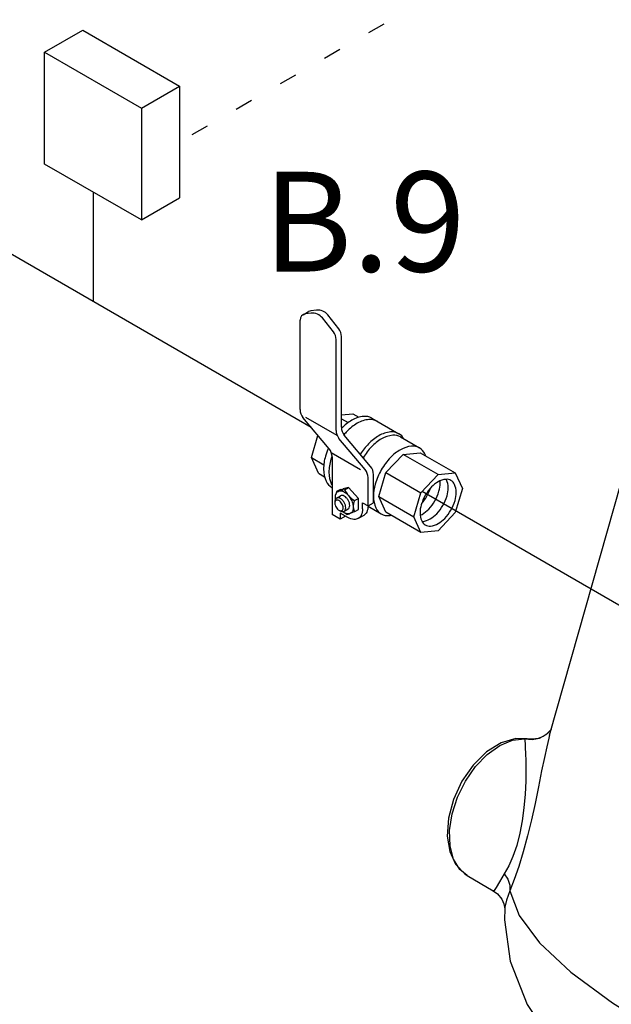
# Model space of a CAD drawing. Extents: x -10.6 to 52.2, y 3.9 to 58.5.
# Drawn here: x -5.3 to -2, y 21.9 to 27.5 of the extents above; entities that cross this region are included whole.
import ezdxf
from ezdxf.enums import TextEntityAlignment as Align

# ---------------------------------------------------------------- set-up
doc = ezdxf.new("R2010")
doc.units = 0
doc.header["$MEASUREMENT"] = 0
doc.linetypes.add('ACAD_ISO07W100', pattern=[3, 0, -3])
doc.layers.get('0').update_dxf_attribs({"linetype": 'CONTINUOUS'})
doc.layers.add('3', color=3, linetype='CONTINUOUS')
doc.layers.add('OBJ', color=7, linetype='CONTINUOUS')
doc.styles.get("Standard").update_dxf_attribs({"font": 'ARIAL.TTF'})

msp = doc.modelspace()

# ---------------------------------------------------------------- linework, layer by layer
at = {"color": 7}
for p, q in [((-5.204, 27.3094), (-4.9895, 27.4332)), ((-4.9895, 27.4332), (-4.4435, 27.1182)), ((-5.204, 26.6794), (-5.204, 27.3094)), ((-5.204, 27.3094), (-4.658, 26.9944)), ((-4.658, 26.9944), (-4.4435, 27.1182)), ((-4.4435, 27.1182), (-4.4435, 26.4882)), ((-4.658, 26.9944), (-4.658, 26.3644)), ((-4.658, 26.3644), (-5.204, 26.6794)), ((-4.931, 26.5219), (-4.931, 25.9048)), ((-4.658, 26.3644), (-4.4435, 26.4882))]:
    msp.add_line(p, q, dxfattribs=at)
at = {"color": 7, "linetype": 'Continuous'}
for p, q in [((-2.3569, 23.4606), (-1.9521, 24.8903)), ((-2.3756, 23.4645), (-2.3481, 23.4931)), ((-2.3474, 23.4942), (-2.3481, 23.4931)), ((-2.3481, 23.4931), (-2.348, 23.4933)), ((-2.5669, 23.4329), (-2.4985, 23.4407)), ((-2.4985, 23.4407), (-2.497, 23.4292)), ((-2.4985, 23.4407), (-2.4555, 23.4356)), ((-2.4827, 23.44), (-2.4985, 23.4407)), ((-2.497, 23.4292), (-2.4954, 23.4121)), ((-2.4827, 23.44), (-2.4827, 23.44)), ((-2.4555, 23.4356), (-2.4132, 23.4438)), ((-2.4132, 23.4438), (-2.3756, 23.4645)), ((-2.8212, 22.6698), (-2.8626, 22.7043)), ((-2.8212, 22.6698), (-2.6749, 22.5841)), ((-2.6743, 22.5838), (-2.6744, 22.5838)), ((-2.6098, 22.483), (-2.6098, 22.483))]:
    msp.add_line(p, q, dxfattribs=at)
for points in [[(-2.348, 23.4933), (-2.3548, 23.4846), (-2.3715, 23.4684)], [(-2.4827, 23.44), (-2.5481, 23.4414), (-2.6308, 23.4172), (-2.7132, 23.3657), (-2.7881, 23.2918), (-2.8514, 23.2007), (-2.899, 23.0981), (-2.927, 22.9928), (-2.9338, 22.892), (-2.92, 22.8049), (-2.8869, 22.7327), (-2.8356, 22.6792), (-2.821, 22.6697)], [(-2.8626, 22.7043), (-2.8983, 22.7626), (-2.9182, 22.837), (-2.9212, 22.9233), (-2.9071, 23.0165), (-2.8767, 23.1113), (-2.8318, 23.2022), (-2.7748, 23.2841), (-2.7092, 23.3523), (-2.6385, 23.4029), (-2.5669, 23.4329)], [(-2.3567, 23.4616), (-2.3618, 23.4429), (-2.3734, 23.3954), (-2.3865, 23.3348), (-2.4018, 23.2597), (-2.4195, 23.1702), (-2.439, 23.0745), (-2.4591, 22.983), (-2.4811, 22.8925), (-2.5055, 22.8032), (-2.531, 22.7204), (-2.5562, 22.6478), (-2.5811, 22.5832)], [(-2.3715, 23.4684), (-2.3942, 23.4535), (-2.4219, 23.4426), (-2.453, 23.4379), (-2.4827, 23.44)], [(-2.4954, 23.4121), (-2.4939, 23.3883), (-2.4924, 23.3565), (-2.4913, 23.3156), (-2.4909, 23.2645), (-2.4917, 23.2021), (-2.495, 23.1287), (-2.5015, 23.0514), (-2.5111, 22.9785), (-2.5245, 22.9077), (-2.5423, 22.8391), (-2.5637, 22.7771)], [(-2.5637, 22.7771), (-2.5871, 22.7242), (-2.6127, 22.6789)], [(-2.6127, 22.6789), (-2.64, 22.6335), (-2.658, 22.6012), (-2.6695, 22.5848), (-2.6743, 22.5838)], [(-2.6127, 22.6789), (-2.5919, 22.6486), (-2.581, 22.6158), (-2.5811, 22.5832)], [(-2.6743, 22.5838), (-2.6503, 22.5659), (-2.6269, 22.5371), (-2.6146, 22.51), (-2.6104, 22.4913), (-2.6099, 22.4861)], [(-2.5811, 22.5832), (-2.6007, 22.5297), (-2.6092, 22.4904), (-2.6098, 22.483)], [(-2.5811, 22.5832), (-2.5286, 22.4437), (-2.4133, 22.2902), (-2.2369, 22.125), (-2.0023, 21.951), (-1.7133, 21.7709)], [(-2.6098, 22.4829), (-2.6111, 22.4205), (-2.5798, 22.1869), (-2.4836, 21.9424), (-2.3392, 21.7271), (-2.2498, 21.6258)], [(-2.6099, 22.4861), (-2.6098, 22.4834), (-2.6098, 22.483)]]:
    msp.add_lwpolyline(points, dxfattribs=at)
at = {"layer": '3', "color": 7, "linetype": 'ACAD_ISO07W100', "ltscale": 0.0625}
msp.add_line((-2.0465, 28.1871), (-4.4435, 26.8032), dxfattribs=at)
at = {"layer": '3', "color": 7}
for p, q in [((-3.701, 25.1947), (-6.8232, 26.9973)), ((7.3812, 18.7964), (-3.0757, 24.8337))]:
    msp.add_line(p, q, dxfattribs=at)
at = {"layer": 'OBJ', "color": 7}
for p, q in [((-3.7465, 25.8305), (-3.7161, 25.8481)), ((-3.7015, 25.8386), (-3.733, 25.835)), ((-3.6712, 25.8562), (-3.7026, 25.8525)), ((-3.5763, 25.7334), (-3.6384, 25.8123)), ((-3.5459, 25.751), (-3.608, 25.8298)), ((-3.7641, 25.2954), (-3.7641, 25.8001)), ((-3.5308, 25.1958), (-3.5308, 25.7075)), ((-3.5612, 25.1783), (-3.5612, 25.69)), ((-3.6, 25.0743), (-3.7476, 25.2503)), ((-3.5548, 25.149), (-3.7308, 25.2506)), ((-3.5308, 25.2655), (-3.4664, 25.2719)), ((-3.4664, 25.2719), (-3.4325, 25.2523)), ((-3.5308, 25.2436), (-3.4934, 25.2221)), ((-3.3591, 25.2471), (-3.2071, 25.1594)), ((-3.6999, 25.0254), (-3.663, 25.1494)), ((-3.3667, 24.9747), (-3.5144, 25.1507)), ((-3.1973, 25.1413), (-3.0909, 25.0799)), ((-3.3971, 24.9572), (-3.5448, 25.1331)), ((-3.5878, 25.0532), (-3.4235, 24.9583)), ((-3.5836, 25.0292), (-3.5836, 24.7037)), ((-3.2799, 24.9408), (-3.1831, 25.0429)), ((-3.1831, 25.0429), (-3.0864, 25.0525)), ((-2.9855, 24.9288), (-3.1831, 25.0429)), ((-3.0864, 25.0525), (-2.8888, 24.9384)), ((-3.6999, 25.0254), (-3.6302, 24.9851)), ((-3.6598, 24.9368), (-3.6999, 25.0254)), ((-3.6598, 24.9368), (-3.626, 24.9173)), ((-3.3503, 24.7709), (-3.3503, 24.9296)), ((-3.3199, 24.806), (-3.2799, 24.9408)), ((-3.2799, 24.9408), (-3.0823, 24.8267)), ((-3.0823, 24.8267), (-2.9855, 24.9288)), ((-2.9855, 24.9288), (-2.8888, 24.9384)), ((-2.8888, 24.9384), (-2.8488, 24.8499)), ((-3.3807, 24.7533), (-3.3807, 24.9121)), ((-3.5848, 24.8562), (-3.5836, 24.8555)), ((-3.5576, 24.8342), (-3.5628, 24.8163)), ((-3.5585, 24.7969), (-3.5358, 24.8099)), ((-3.5368, 24.8458), (-3.5576, 24.8342)), ((-3.5576, 24.8342), (-3.5427, 24.8373)), ((-3.5132, 24.8439), (-3.5431, 24.8372)), ((-3.5368, 24.8458), (-3.5211, 24.849)), ((-3.4916, 24.8557), (-3.5215, 24.849)), ((-3.5131, 24.8437), (-3.4916, 24.8557)), ((-3.4351, 24.795), (-3.4916, 24.8557)), ((-3.1223, 24.6919), (-3.0823, 24.8267)), ((-2.8488, 24.8499), (-2.8888, 24.715)), ((-3.5673, 24.7798), (-3.568, 24.7709)), ((-3.4569, 24.7828), (-3.4351, 24.795)), ((-3.4351, 24.7318), (-3.4351, 24.795)), ((-3.4111, 24.7709), (-3.3807, 24.7533)), ((-3.4111, 24.7358), (-3.4111, 24.7709)), ((-3.3808, 24.7509), (-3.3058, 24.7076)), ((-3.3807, 24.7533), (-3.3503, 24.7709)), ((-3.3199, 24.806), (-3.1223, 24.6919)), ((-3.2799, 24.7174), (-3.3199, 24.806)), ((-3.538, 24.6774), (-3.5836, 24.7037)), ((-3.5427, 24.7271), (-3.5347, 24.7233)), ((-3.538, 24.7125), (-3.538, 24.6774)), ((-3.4947, 24.6875), (-3.538, 24.7125)), ((-3.5012, 24.7038), (-3.5226, 24.7199)), ((-3.5155, 24.7224), (-3.4929, 24.7355)), ((-3.5012, 24.7038), (-3.4844, 24.7085)), ((-3.4545, 24.721), (-3.4814, 24.7095)), ((-3.4545, 24.721), (-3.4351, 24.7318)), ((-3.4052, 24.6992), (-3.4356, 24.6817)), ((-3.0823, 24.6033), (-3.2799, 24.7174)), ((-2.8888, 24.715), (-2.9855, 24.6129)), ((-3.5076, 24.6949), (-3.538, 24.6774)), ((-3.0823, 24.6033), (-3.1223, 24.6919)), ((-2.9855, 24.6129), (-3.0823, 24.6033))]:
    msp.add_line(p, q, dxfattribs=at)
for points in [[(-3.3591, 25.2471, 0.156851), (-3.4058, 25.2572, 0.106617), (-3.4719, 25.236, 0.072341), (-3.5302, 25.19, 0.000325), (-3.5305, 25.1896, 0.058752)], [(-3.3287, 25.2296, 0.156851), (-3.3754, 25.2397, 0.106617), (-3.4415, 25.2184, 0.072341), (-3.4998, 25.1724, 0.016259), (-3.5166, 25.1535, 0.058752)], [(-3.1782, 25.1303, 0.133499), (-3.2071, 25.1594, 0.156851), (-3.2538, 25.1695, 0.106617), (-3.3199, 25.1482, 0.072341), (-3.3782, 25.1022, 0.048121), (-3.4242, 25.0432, 0.058752)], [(-3.1973, 25.1413, 0.156851), (-3.2418, 25.1509, 0.106617), (-3.3047, 25.1307, 0.072341), (-3.3602, 25.0869, 0.053367), (-3.4081, 25.0241, 0.058752)], [(-3.0557, 25.0347, 0.019602), (-3.0603, 25.0461, 0.156851), (-3.0909, 25.0799, 0.156851), (-3.1354, 25.0895, 0.106617), (-3.1983, 25.0692, 0.072341), (-3.2538, 25.0254, 0.058752), (-3.3058, 24.9558, 0.058752), (-3.3401, 24.8759, 0.072341), (-3.3503, 24.806, 0.106617), (-3.3364, 24.7413, 0.156851), (-3.3058, 24.7076, 0.156851), (-3.2613, 24.698, 0.019602), (-3.2491, 24.6997, 0.072341)], [(-3.6039, 25.079, 0.031461), (-3.6208, 25.033, 0.072341), (-3.6315, 24.9595, 0.106617), (-3.6169, 24.8917, 0.156851), (-3.5848, 24.8562, 0.156851)], [(-3.5839, 25.0355, 0.013543), (-3.5904, 25.0155, 0.072341), (-3.6011, 24.942, 0.106617), (-3.5865, 24.8741, 0.020594), (-3.5836, 24.8684, 0.156851)], [(-3.087, 24.6997, 0.029115), (-3.076, 24.7052, 0.072341), (-3.0387, 24.7346, 0.058752), (-3.0038, 24.7814, 0.058752), (-2.9807, 24.8351, 0.072341), (-2.9739, 24.8821, 0.029115), (-2.9746, 24.8943, 0.156851)], [(-3.0767, 24.6652, 0.018131), (-3.0731, 24.6655, 0.106617), (-3.0308, 24.6791, 0.072341), (-2.9935, 24.7085, 0.058752), (-2.9586, 24.7553, 0.058752), (-2.9355, 24.8089, 0.072341), (-2.9286, 24.856, 0.106617), (-2.938, 24.8994, 0.018131), (-2.9396, 24.9026, 0.156851)], [(-3.5641, 24.7911, -0.033097), (-3.5648, 24.8018, -0.106617), (-3.5602, 24.8233, -0.156851), (-3.55, 24.8345, -0.156851), (-3.5353, 24.8377, -0.106617), (-3.5144, 24.831, -0.072341), (-3.4959, 24.8164, -0.058752), (-3.4787, 24.7933, -0.058752), (-3.4673, 24.7668, -0.072341), (-3.4639, 24.7436, -0.106617), (-3.4685, 24.7221, -0.156851), (-3.4787, 24.7109, -0.156851), (-3.4935, 24.7077, -0.106617), (-3.5144, 24.7144, -0.033097), (-3.5233, 24.7204, -0.058752)], [(-3.4929, 24.7851, 0.058752), (-3.5033, 24.799, 0.072341), (-3.5144, 24.8078, 0.106617), (-3.5269, 24.8118, 0.156851), (-3.5358, 24.8099, 0.156851)], [(-3.0784, 24.7668, 0.050443), (-3.049, 24.8075, 0.050443), (-3.0284, 24.8533, 0.072341)], [(-3.5155, 24.772, 0.058752), (-3.5259, 24.786, 0.072341), (-3.537, 24.7947, 0.106617), (-3.5496, 24.7988, 0.156851), (-3.5585, 24.7969, 0.156851), (-3.5646, 24.7901, 0.085571), (-3.5673, 24.7798, 0.011331)], [(-3.5347, 24.7233, 0.085571), (-3.5244, 24.7205, 0.156851), (-3.5155, 24.7224, 0.156851), (-3.5094, 24.7292, 0.106617), (-3.5066, 24.7421, 0.072341), (-3.5086, 24.7561, 0.058752), (-3.5155, 24.772, 0.058752)], [(-3.4929, 24.7355, 0.156851), (-3.4867, 24.7422, 0.106617), (-3.484, 24.7551, 0.072341), (-3.486, 24.7691, 0.058752), (-3.4929, 24.7851, 0.058752)], [(-3.3807, 24.7533, -0.106617), (-3.3884, 24.7178, -0.156851), (-3.4052, 24.6992, -0.156851)], [(-3.4111, 24.7358, -0.106617), (-3.4188, 24.7002, -0.156851), (-3.4356, 24.6817, -0.156851), (-3.4601, 24.6764, -0.106617), (-3.4947, 24.6875, -0.072341)]]:
    msp.add_lwpolyline(points, format="xyb", dxfattribs=at)
for points in [[(-3.0578, 24.8126, 0.058752), (-3.0808, 24.7589, 0.072341), (-3.0877, 24.7119, 0.106617), (-3.0783, 24.6685, 0.156851), (-3.0578, 24.6458, 0.156851), (-3.0279, 24.6393, 0.106617), (-2.9855, 24.6529, 0.072341), (-2.9482, 24.6824, 0.058752), (-2.9133, 24.7292, 0.058752), (-2.8903, 24.7828, 0.072341), (-2.8834, 24.8298, 0.106617), (-2.8928, 24.8733, 0.156851), (-2.9133, 24.896, 0.156851), (-2.9432, 24.9024, 0.106617), (-2.9855, 24.8888, 0.072341), (-3.0228, 24.8594, 0.058752)], [(-3.5278, 24.7649, 0.058752), (-3.5359, 24.7757, 0.072341), (-3.5445, 24.7825, 0.106617), (-3.5543, 24.7857, 0.156851), (-3.5612, 24.7842, 0.156851), (-3.5659, 24.7789, 0.106617), (-3.5681, 24.7689, 0.072341), (-3.5665, 24.758, 0.058752), (-3.5612, 24.7457, 0.058752), (-3.5531, 24.7349, 0.072341), (-3.5445, 24.7281, 0.106617), (-3.5347, 24.7249, 0.156851), (-3.5278, 24.7264, 0.156851), (-3.5231, 24.7316, 0.106617), (-3.5209, 24.7417, 0.072341), (-3.5225, 24.7525, 0.058752)]]:
    msp.add_lwpolyline(points, format="xyb", close=True, dxfattribs=at)
for centre, radius, start, end in [((-3.729, 25.8001), 0.0351, 96.5477, 180), ((-3.6986, 25.8177), 0.0351, 96.5477, 120), ((-3.6935, 25.7689), 0.0702, 38.2284, 96.5477), ((-3.6631, 25.7864), 0.0702, 38.2284, 96.5477), ((-3.601, 25.7075), 0.0702, 0, 38.2284), ((-3.6314, 25.69), 0.0702, 0, 38.2284), ((-3.6939, 25.2954), 0.0702, 180, 220), ((-3.4606, 25.1958), 0.0702, 180, 220), ((-3.491, 25.1783), 0.0702, 180, 220), ((-3.6538, 25.0292), 0.0702, 0, 40), ((-3.4205, 24.9296), 0.0702, 0, 40), ((-3.4509, 24.9121), 0.0702, 0, 40), ((-3.3768, 24.9143), 0.1536, 207.2961, 238.65), ((-3.3897, 24.7516), 0.074, 154.7481, 205.2519)]:
    msp.add_arc(centre, radius, start, end, dxfattribs=at)

# ---------------------------------------------------------------- texts
at = {"color": 7}
msp.add_text('B.9', height=0.5625, dxfattribs=at).set_placement((-3.4023, 26.0736), align=Align.CENTER)

doc.saveas('drawing.dxf')
